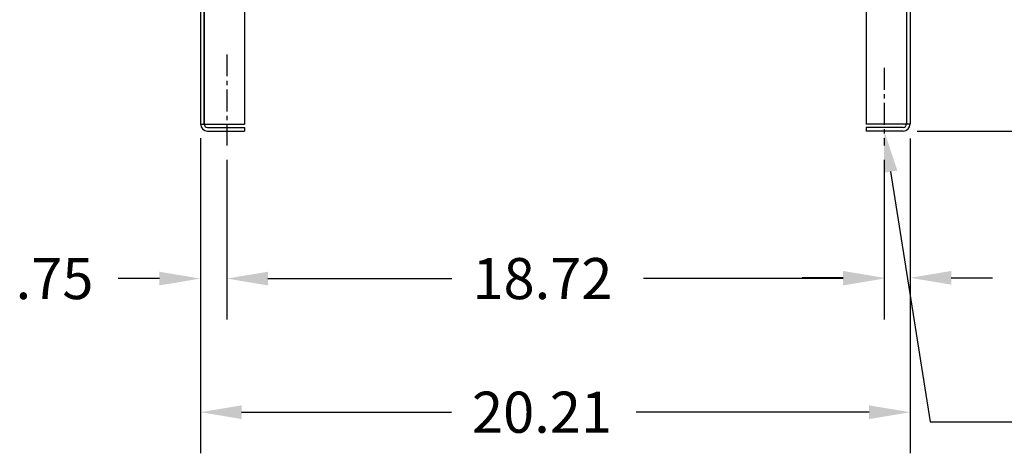
# Model space of a CAD drawing. Extents: x 40 to 189, y 26 to 120.
# Drawn here: x 40 to 68, y 42 to 54 of the extents above; entities that cross this region are included whole.
import ezdxf

# ---------------------------------------------------------------- set-up
doc = ezdxf.new("R2010")
doc.units = 0
doc.header["$LTSCALE"] = 0.5
doc.linetypes.add('CENTER', pattern=[2, 1.25, -0.25, 0.25, -0.25])
for name, color, linetype in [('BORDER', 7, 'CONTINUOUS'), ('CABINET', 7, 'CONTINUOUS'), ('DIMENSION', 7, 'CONTINUOUS')]:
    doc.layers.add(name, color=color, linetype=linetype)

msp = doc.modelspace()

# ---------------------------------------------------------------- linework, layer by layer
at = {"layer": 'BORDER', "color": 7}
for p, q in [((65.894, 50.983), (72.401, 50.983)), ((65.692, 50.368), (65.692, 45.633)), ((64.952, 49.759), (64.952, 45.633)), ((65.134, 49.827), (66.259, 42.701)), ((63.782, 46.803), (62.612, 46.803)), ((66.862, 46.803), (68.032, 46.803)), ((66.259, 42.701), (71.46, 42.701))]:
    msp.add_line(p, q, dxfattribs=at)
for points in [[(64.942, 49.797), (64.952, 50.983), (65.327, 49.857)], [(63.782, 46.998), (63.782, 46.608), (64.952, 46.803)], [(66.862, 46.998), (66.862, 46.608), (65.692, 46.803)]]:
    msp.add_solid(points, dxfattribs=at)
at = {"layer": 'CABINET'}
for p, q in [((45.479, 72.977), (45.479, 51.187)), ((65.692, 72.977), (65.692, 51.187)), ((45.583, 70.385), (45.583, 51.187)), ((65.588, 70.385), (65.588, 51.187)), ((45.583, 51.187), (45.583, 55.638)), ((46.729, 54.607), (46.729, 51.181)), ((64.442, 54.607), (64.442, 51.181)), ((45.479, 51.181), (46.729, 51.181)), ((45.683, 51.087), (46.729, 51.087)), ((46.729, 51.087), (46.729, 50.983)), ((46.729, 51.087), (46.729, 50.983)), ((65.692, 51.181), (64.442, 51.181)), ((65.488, 51.087), (64.442, 51.087)), ((64.442, 51.087), (64.442, 50.983)), ((45.683, 50.983), (46.729, 50.983)), ((65.488, 50.983), (64.442, 50.983))]:
    msp.add_line(p, q, dxfattribs=at)
at = {"layer": 'CABINET', "linetype": 'CENTER'}
for p, q in [((46.229, 53.167), (46.229, 50.572)), ((64.952, 52.784), (64.952, 50.571))]:
    msp.add_line(p, q, dxfattribs=at)
at = {"layer": 'CABINET'}
for centre, radius, start, end in [((45.683, 51.187), 0.204, 180, 270), ((45.683, 51.187), 0.1, 180, 270), ((65.488, 51.187), 0.204, 270, 0), ((65.488, 51.187), 0.1, 270, 0)]:
    msp.add_arc(centre, radius, start, end, dxfattribs=at)
at = {"layer": 'DIMENSION'}
for p, q in [((45.479, 50.78), (45.479, 41.805)), ((45.479, 50.775), (45.479, 45.611)), ((65.692, 50.775), (65.692, 41.805)), ((46.229, 50.165), (46.229, 45.611)), ((46.229, 50.165), (46.229, 45.611)), ((64.952, 50.165), (64.952, 45.611)), ((44.309, 46.781), (43.139, 46.781)), ((47.399, 46.781), (52.639, 46.781)), ((47.399, 46.781), (48.569, 46.781)), ((63.782, 46.781), (58.099, 46.781)), ((46.649, 42.975), (52.627, 42.975)), ((64.522, 42.975), (57.892, 42.975))]:
    msp.add_line(p, q, dxfattribs=at)
for points in [[(44.309, 46.976), (44.309, 46.586), (45.479, 46.781)], [(47.399, 46.976), (47.399, 46.586), (46.229, 46.781)], [(47.399, 46.976), (47.399, 46.586), (46.229, 46.781)], [(63.782, 46.976), (63.782, 46.586), (64.952, 46.781)], [(46.649, 43.17), (46.649, 42.78), (45.479, 42.975)], [(64.522, 43.17), (64.522, 42.78), (65.692, 42.975)]]:
    msp.add_solid(points, dxfattribs=at)

# ---------------------------------------------------------------- texts
at = {"layer": 'BORDER'}
for s, p in [('.75', (40.214, 46.196)), ('18.72', (53.224, 46.196)), ('20.21', (53.212, 42.39))]:
    msp.add_text(s, height=1.17, dxfattribs=at).set_placement(p)

doc.saveas('drawing.dxf')
